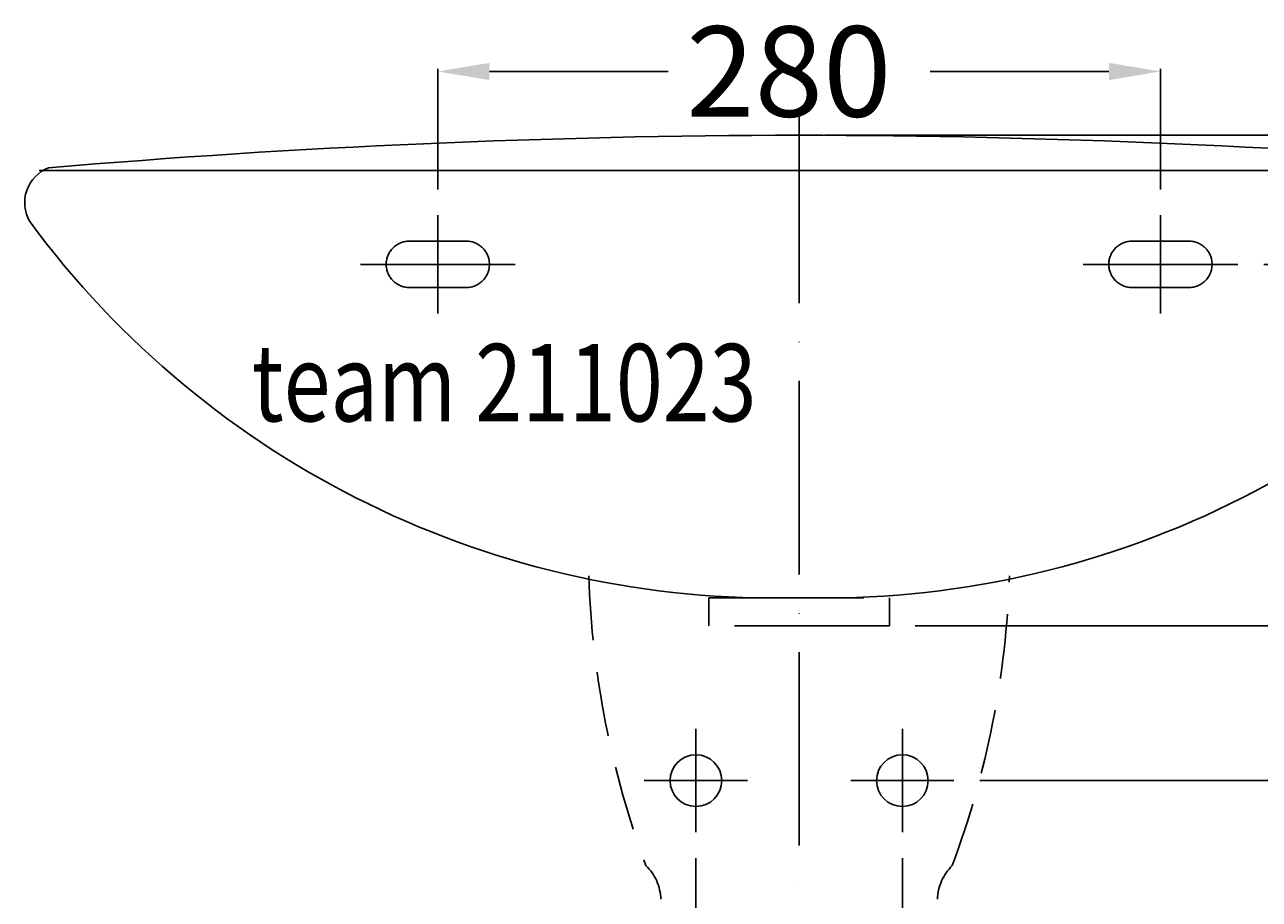
# Model space of a CAD drawing. Extents: x -300 to 530, y -10 to 893.
# Drawn here: x -300 to 178, y 554 to 893 of the extents above; entities that cross this region are included whole.
import ezdxf

# ---------------------------------------------------------------- set-up
doc = ezdxf.new("R2010")
doc.units = 0
doc.header["$LTSCALE"] = 50
for name, pattern in [('22', [1.4, 1.2, -0.2]), ('31', [2.1, 1.5, -0.3, 0, -0.3]), ('STRICHLINIE', [0.75, 0.5, -0.25])]:
    doc.linetypes.add(name, pattern=pattern)
doc.layers.get('0').update_dxf_attribs({"linetype": 'CONTINUOUS'})
doc.layers.get('DEFPOINTS').update_dxf_attribs({"linetype": 'CONTINUOUS'})
for name, color, linetype in [('TEAM-AXE', 10, '31'), ('TEAM-BODY', 2, 'CONTINUOUS'), ('TEAM-COLD', 3, 'CONTINUOUS'), ('TEAM-DET1', 4, 'CONTINUOUS'), ('TEAM-HAUBE', 4, 'STRICHLINIE'), ('TEAM-HIDE', 8, '22'), ('TEAM-MAS', 9, 'CONTINUOUS'), ('TEAM-TXT', 11, 'CONTINUOUS'), ('TEAM-WARM', 1, 'CONTINUOUS')]:
    doc.layers.add(name, color=color, linetype=linetype)
doc.styles.add('TEAM', font='ROMANS.shx', dxfattribs={"width": 0.8, "oblique": 15})
doc.dimstyles.get("Standard").update_dxf_attribs({"dimtxt": 2.5, "dimasz": 2.5, "dimexe": 1.25, "dimexo": 0.625, "dimtad": 1, "dimcen": 2.5, "dimazin": 3, "dimtfac": 1, "dimtmove": 0, "dimatfit": 3})

# ---------------------------------------------------------------- blocks, each defined once
blk = doc.blocks.new('*D2')
at = {"color": 9, "linetype": 'BYBLOCK'}
for p, q in [((4070, 4600), (4414.833404, 4600)), ((4413.833404, 4580), (4413.833404, 4352.833333)), ((4413.833404, 4020), (4413.833404, 4257.166667)), ((4010, 4000), (4414.833404, 4000))]:
    blk.add_line(p, q, dxfattribs=at)
for points in [[(4410.500071, 4580), (4417.166737, 4580), (4413.833404, 4600)], [(4410.500071, 4020), (4417.166737, 4020), (4413.833404, 4000)]]:
    blk.add_solid(points, dxfattribs=at)
at = {"layer": 'DEFPOINTS', "color": 0, "linetype": 'BYBLOCK'}
for p in [(4060, 4600), (4000, 4000), (4413.833404, 4000)]:
    blk.add_point(p, dxfattribs=at)
at = {"color": 11, "linetype": 'BYBLOCK'}
blk.add_text('600', height=35, rotation=90, dxfattribs=at).set_placement((4431.333404, 4264.166667))
blk = doc.blocks.new('*D0')
at = {"color": 9, "linetype": 'BYBLOCK'}
for p, q in [((4010, 4850.000007), (4502.349831, 4850.000007)), ((4501.349831, 4830.000007), (4501.349831, 4475.750004)), ((4501.349831, 4020), (4501.349831, 4374.250004)), ((4010, 4000), (4502.349831, 4000))]:
    blk.add_line(p, q, dxfattribs=at)
for points in [[(4498.016498, 4830.000007), (4504.683164, 4830.000007), (4501.349831, 4850.000007)], [(4498.016498, 4020), (4504.683164, 4020), (4501.349831, 4000)]]:
    blk.add_solid(points, dxfattribs=at)
at = {"layer": 'DEFPOINTS', "color": 0, "linetype": 'BYBLOCK'}
for p in [(4000, 4850.000007), (4000, 4000), (4501.349831, 4000)]:
    blk.add_point(p, dxfattribs=at)
at = {"color": 11, "linetype": 'BYBLOCK'}
blk.add_text('850', height=35, rotation=90, dxfattribs=at).set_placement((4518.849831, 4381.250004))
blk = doc.blocks.new('*D8')
at = {"color": 9, "linetype": 'BYBLOCK'}
for p, q in [((3860, 4829), (3860, 4875.715614)), ((3880, 4874.715614), (3949.25, 4874.715614)), ((4120, 4874.715614), (4050.75, 4874.715614)), ((4140, 4829), (4140, 4875.715614))]:
    blk.add_line(p, q, dxfattribs=at)
for points in [[(3880, 4878.048948), (3880, 4871.382281), (3860, 4874.715614)], [(4120, 4878.048948), (4120, 4871.382281), (4140, 4874.715614)]]:
    blk.add_solid(points, dxfattribs=at)
at = {"layer": 'DEFPOINTS', "color": 0, "linetype": 'BYBLOCK'}
for p in [(4140, 4874.715614), (3860, 4819), (4140, 4819)]:
    blk.add_point(p, dxfattribs=at)
at = {"color": 11, "linetype": 'BYBLOCK'}
blk.add_text('280', height=35, dxfattribs=at).set_placement((3956.25, 4857.215614))
blk = doc.blocks.new('*D7')
at = {"color": 9, "linetype": 'BYBLOCK'}
for p, q in [((3960, 4570), (3960, 4405.288366)), ((4040, 4570), (4040, 4405.288366)), ((3980, 4406.288366), (3987, 4406.288366)), ((4020, 4406.288366), (4013, 4406.288366))]:
    blk.add_line(p, q, dxfattribs=at)
for points in [[(3980, 4409.6217), (3980, 4402.955033), (3960, 4406.288366)], [(4020, 4409.6217), (4020, 4402.955033), (4040, 4406.288366)]]:
    blk.add_solid(points, dxfattribs=at)
at = {"layer": 'DEFPOINTS', "color": 0, "linetype": 'BYBLOCK'}
for p in [(3960, 4580), (4040, 4580), (4040, 4406.288366)]:
    blk.add_point(p, dxfattribs=at)
at = {"color": 11, "linetype": 'BYBLOCK'}
blk.add_text('80', height=35, dxfattribs=at).set_placement((3973.75, 4388.788366))
blk = doc.blocks.new('*D6')
at = {"color": 9, "linetype": 'BYBLOCK'}
for p, q in [((4010, 4850.000007), (4372.00137, 4850.000007)), ((4371.00137, 4830.000007), (4371.00137, 4799.91667)), ((4371.00137, 4680), (4371.00137, 4710.083337)), ((4045, 4660), (4372.00137, 4660))]:
    blk.add_line(p, q, dxfattribs=at)
for points in [[(4367.668037, 4830.000007), (4374.334704, 4830.000007), (4371.00137, 4850.000007)], [(4367.668037, 4680), (4374.334704, 4680), (4371.00137, 4660)]]:
    blk.add_solid(points, dxfattribs=at)
at = {"layer": 'DEFPOINTS', "color": 0, "linetype": 'BYBLOCK'}
for p in [(4000, 4850.000007), (4035, 4660), (4371.00137, 4660)]:
    blk.add_point(p, dxfattribs=at)
at = {"color": 11, "linetype": 'BYBLOCK'}
blk.add_text('190', height=35, rotation=90, dxfattribs=at).set_placement((4388.50137, 4717.083337))
blk = doc.blocks.new('*D5')
at = {"color": 9, "linetype": 'BYBLOCK'}
for p, q in [((4328.697657, 4870.000007), (4328.697657, 4890.000007)), ((4010, 4850.000007), (4329.697657, 4850.000007)), ((4328.697657, 4800), (4328.697657, 4850.000007)), ((4180, 4800), (4329.697657, 4800)), ((4328.697657, 4780), (4328.697657, 4760))]:
    blk.add_line(p, q, dxfattribs=at)
for points in [[(4325.364324, 4870.000007), (4332.030991, 4870.000007), (4328.697657, 4850.000007)], [(4325.364324, 4780), (4332.030991, 4780), (4328.697657, 4800)]]:
    blk.add_solid(points, dxfattribs=at)
at = {"layer": 'DEFPOINTS', "color": 0, "linetype": 'BYBLOCK'}
for p in [(4000, 4850.000007), (4328.697657, 4850.000007), (4170, 4800)]:
    blk.add_point(p, dxfattribs=at)
at = {"color": 11, "linetype": 'BYBLOCK'}
blk.add_text('50', height=35, rotation=90, dxfattribs=at).set_placement((4346.979163, 4738.875125))
blk = doc.blocks.new('*D4')
at = {"color": 9, "linetype": 'BYBLOCK'}
for p, q in [((4010, 4850.000007), (4457.145542, 4850.000007)), ((4456.145542, 4830.000007), (4456.145542, 4740.750004)), ((4456.145542, 4550), (4456.145542, 4639.250004)), ((4040, 4530), (4457.145542, 4530))]:
    blk.add_line(p, q, dxfattribs=at)
for points in [[(4452.812209, 4830.000007), (4459.478876, 4830.000007), (4456.145542, 4850.000007)], [(4452.812209, 4550), (4459.478876, 4550), (4456.145542, 4530)]]:
    blk.add_solid(points, dxfattribs=at)
at = {"layer": 'DEFPOINTS', "color": 0, "linetype": 'BYBLOCK'}
for p in [(4000, 4850.000007), (4030, 4530), (4456.145542, 4530)]:
    blk.add_point(p, dxfattribs=at)
at = {"color": 11, "linetype": 'BYBLOCK'}
blk.add_text('320', height=35, rotation=90, dxfattribs=at).set_placement((4473.645542, 4646.250004))
blk = doc.blocks.new('*D1')
at = {"color": 9, "linetype": 'BYBLOCK'}
for p, q in [((4332.244115, 4850.000007), (4414.833404, 4850.000007)), ((4413.833404, 4830.000007), (4413.833404, 4775.750004)), ((4413.833404, 4620), (4413.833404, 4674.250004)), ((4080, 4600), (4414.833404, 4600))]:
    blk.add_line(p, q, dxfattribs=at)
for points in [[(4410.500071, 4830.000007), (4417.166737, 4830.000007), (4413.833404, 4850.000007)], [(4410.500071, 4620), (4417.166737, 4620), (4413.833404, 4600)]]:
    blk.add_solid(points, dxfattribs=at)
at = {"layer": 'DEFPOINTS', "color": 0, "linetype": 'BYBLOCK'}
for p in [(4322.244115, 4850.000007), (4413.833404, 4850.000007), (4070, 4600)]:
    blk.add_point(p, dxfattribs=at)
at = {"color": 11, "linetype": 'BYBLOCK'}
blk.add_text('250', height=35, rotation=90, dxfattribs=at).set_placement((4431.333404, 4681.250004))

msp = doc.modelspace()

# ---------------------------------------------------------------- linework, layer by layer
at = {"layer": 'TEAM-AXE', "extrusion": (0, 0, -1)}
for p, q in [((0, 859.9999), (0, 439.218706)), ((0, 859.9999), (0, 439.218706)), ((-40, 620), (-40, 580)), ((-40, 620), (-40, 580)), ((40, 620), (40, 580)), ((40, 620), (40, 580))]:
    msp.add_line(p, q, dxfattribs=at)
at = {"layer": 'TEAM-AXE'}
for p, q in [((-140, 819), (-140, 781)), ((-140, 819), (-140, 781)), ((140, 819), (140, 781)), ((140, 819), (140, 781)), ((-170, 800), (-110, 800)), ((-170, 800), (-110, 800)), ((170, 800), (110, 800)), ((170, 800), (110, 800)), ((-60, 600), (-20, 600)), ((-60, 600), (-20, 600)), ((20, 600), (60, 600)), ((20, 600), (60, 600))]:
    msp.add_line(p, q, dxfattribs=at)
at = {"layer": 'TEAM-BODY'}
for centre, radius, start, end in [((4.469695, -2607.135663), 3457.138559, 90.074077, 94.900489), ((4.469695, -2607.135663), 3457.138559, 90.074077, 94.900489), ((-4.469695, -2607.135663), 3457.138559, 85.099511, 89.925923), ((-4.469695, -2607.135663), 3457.138559, 85.099511, 89.925923), ((-285.553817, 823.845091), 14.52362, 111.419786, 210.028356), ((-285.553817, 823.845091), 14.52362, 111.419786, 210.028356), ((-9.390664, 1029.474584), 358.740342, 216.402824, 271.49999), ((-9.390664, 1029.474584), 358.740342, 216.402824, 271.49999), ((9.390664, 1029.474584), 358.740342, 268.50001, 323.597176), ((9.390664, 1029.474584), 358.740342, 268.50001, 323.597176)]:
    msp.add_arc(centre, radius, start, end, dxfattribs=at)
at = {"layer": 'TEAM-COLD'}
msp.add_circle((40, 600), 10, dxfattribs=at)
msp.add_circle((40, 600), 10, dxfattribs=at)
at = {"layer": 'TEAM-DET1'}
for p in [(-294.409465, 836.377755), (-294.409465, 836.377755), (294.409465, 836.377755), (294.409465, 836.377755)]:
    msp.add_line(p, (0, 836.377755), dxfattribs=at)
at = {"layer": 'TEAM-HAUBE'}
for centre, radius, start, end in [((275.084774, 691.492203), 356.824594, 181.955171, 200.402611), ((275.084774, 691.492203), 356.824594, 181.955171, 200.402611), ((-275.084774, 691.492203), 356.824594, 339.597389, 358.044829), ((-275.084774, 691.492203), 356.824594, 339.597389, 358.044829), ((-72.8066, 553.327554), 19.250254, 2.051991, 45.670445), ((-72.8066, 553.327554), 19.250254, 2.051991, 45.670445), ((72.8066, 553.327554), 19.250254, 134.329555, 177.948009), ((72.8066, 553.327554), 19.250254, 134.329555, 177.948009)]:
    msp.add_arc(centre, radius, start, end, dxfattribs=at)
at = {"layer": 'TEAM-HIDE'}
for p, q in [((-129, 809), (-151, 809)), ((-129, 809), (-151, 809)), ((129, 809), (151, 809)), ((129, 809), (151, 809)), ((-151, 791), (-129, 791)), ((-151, 791), (-129, 791)), ((151, 791), (129, 791)), ((151, 791), (129, 791)), ((-35, 670.857172), (35, 670.857172)), ((-35, 670.857172), (35, 670.857172)), ((-35, 660), (-35, 670.857172)), ((-35, 660), (-35, 670.857172)), ((35, 670.857172), (35, 660)), ((35, 670.857172), (35, 660)), ((35, 660), (-35, 660)), ((35, 660), (-35, 660))]:
    msp.add_line(p, q, dxfattribs=at)
for centre, start, end in [((-151, 800), 90, 270), ((-151, 800), 90, 270), ((-129, 800), 270, 90), ((-129, 800), 270, 90), ((129, 800), 90, 270), ((129, 800), 90, 270), ((151, 800), 270, 90), ((151, 800), 270, 90)]:
    msp.add_arc(centre, 9, start, end, dxfattribs=at)
at = {"layer": 'TEAM-WARM'}
msp.add_circle((-40, 600), 10, dxfattribs=at)
msp.add_circle((-40, 600), 10, dxfattribs=at)

# ---------------------------------------------------------------- texts
at = {"layer": 'TEAM-TXT', "style": 'TEAM', "oblique": 15, "width": 0.8}
msp.add_text('team 211023', height=30, dxfattribs=at).set_placement((-212.095366, 739.168055))

# ---------------------------------------------------------------- dimensions: what is measured, and where the dimension line sits
at = {"layer": 'TEAM-MAS'}
dim = msp.add_linear_dim(base=(140, 874.715614), p1=(-140, 819), p2=(140, 819), dimstyle='Standard', dxfattribs=at)
dim.commit()
dim.dimension.update_dxf_attribs({"geometry": '*D8', "text_midpoint": (0, 874.715614), "insert": (-4000, -4000)})
for base, p1, p2, picture, middle in [((328.697657, 850.000007), (170, 800), (0, 850.000007), '*D5', (329.479163, 765.125125)), ((413.833404, 0), (60, 600), (0, 0), '*D2', (413.833404, 305))]:
    dim = msp.add_linear_dim(base=base, p1=p1, p2=p2, angle=90, dimstyle='Standard', dxfattribs=at)
    dim.commit()
    dim.dimension.update_dxf_attribs({"geometry": picture, "text_midpoint": middle, "dimtype": 128, "insert": (-4000, -4000)})
for base, p2, picture, middle in [((501.349831, 0), (0, 0), '*D0', (501.349831, 425.000004)), ((371.00137, 660), (35, 660), '*D6', (371.00137, 755.000004)), ((456.145542, 530), (30, 530), '*D4', (456.145542, 690.000004))]:
    dim = msp.add_linear_dim(base=base, p1=(0, 850.000007), p2=p2, angle=90, dimstyle='Standard', dxfattribs=at)
    dim.commit()
    dim.dimension.update_dxf_attribs({"geometry": picture, "text_midpoint": middle, "insert": (-4000, -4000)})
dim = msp.add_linear_dim(base=(413.833404, 850.000007), p1=(70, 600), p2=(322.244115, 850.000007), angle=90, dimstyle='Standard', override={"dimscale": 1}, dxfattribs=at)
dim.commit()
dim.dimension.update_dxf_attribs({"geometry": '*D1', "text_midpoint": (413.833404, 725.000004), "insert": (-4000, -4000)})
dim = msp.add_linear_dim(base=(40, 406.288366), p1=(-40, 580), p2=(40, 580), dimstyle='Standard', dxfattribs=at)
dim.commit()
dim.dimension.update_dxf_attribs({"geometry": '*D7', "text_midpoint": (0, 406.288366), "dimtype": 128, "insert": (-4000, -4000)})

doc.saveas('drawing.dxf')
